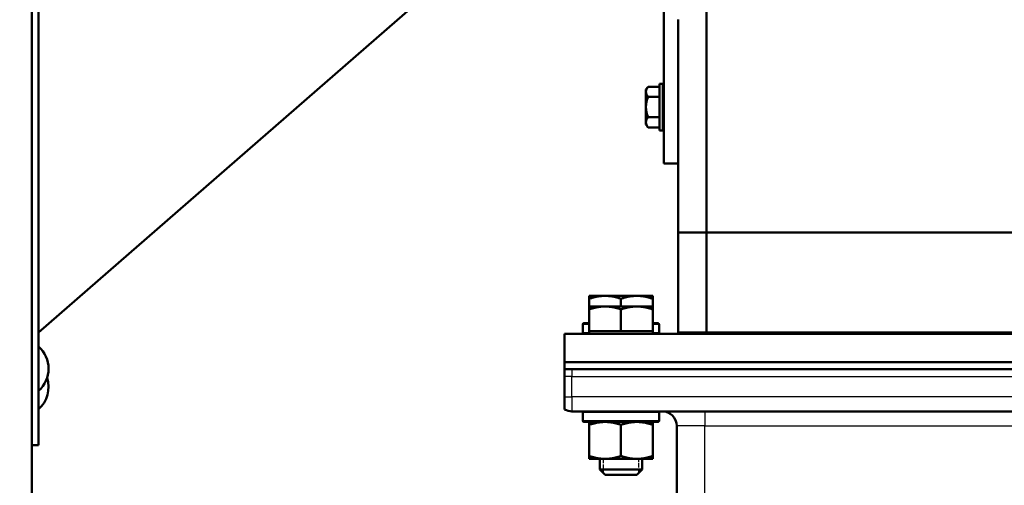
# Model space of a CAD drawing. Units: millimetres. Extents: x 0 to 4672, y -11882 to 3300.
# Drawn here: x 969 to 1191, y 1726 to 1831 of the extents above; entities that cross this region are included whole.
import ezdxf

# ---------------------------------------------------------------- set-up
doc = ezdxf.new("R2010")
doc.units = ezdxf.units.MM
doc.header["$LTSCALE"] = 5.555556
doc.linetypes.add('DASHED', pattern=[0.2067, 0.1654, -0.0413])
for name, color, linetype, lineweight in [('Dimension (ANSI)', 7, 'Continuous', 20), ('Hidden Narrow (ANSI)', 7, 'DASHED', 25), ('Visible (ANSI)', 7, 'Continuous', 50), ('Visible Narrow (ANSI)', 7, 'Continuous', 25)]:
    doc.layers.add(name, color=color, linetype=linetype, lineweight=lineweight)
doc.styles.add('Dimension text', font='TAHOMA.TTF')
doc.dimstyles.new('Eclipse - mm [in]', dxfattribs={"dimscale": 5.555556, "dimtxt": 4, "dimasz": 5, "dimexe": 3.2, "dimexo": 1.6002, "dimgap": 0.8, "dimtad": 0, "dimtih": 1, "dimtoh": 1, "dimdec": 0, "dimrnd": 1e-08, "dimzin": 4, "dimdsep": 46, "dimtxsty": 'Dimension text', "dimcen": 0.09, "dimdle": 10, "dimclrd": 256, "dimclre": 256, "dimclrt": 256, "dimadec": 0, "dimazin": 1, "dimtfac": 1, "dimtdec": 0, "dimtofl": 0, "dimtmove": 0, "dimatfit": 3, "dimfxl": 1, "dimtolj": 1, "dimtzin": 4, "dimlwd": -1, "dimlwe": -1, "dimarcsym": 0})

# ---------------------------------------------------------------- blocks, each defined once
blk = doc.blocks.new('*D36')
at = {"layer": 'Defpoints', "color": 0}
for p in [(1533.32, 1799.47), (1253.39, 1296.37), (1533.32, 721.18)]:
    blk.add_point(p, dxfattribs=at)
at = {"layer": 'Dimension (ANSI)'}
for p, q in [((1533.32, 1790.58), (1533.32, 703.41)), ((1253.39, 1287.48), (1253.39, 703.41)), ((1253.39, 721.18), (1225.62, 721.18)), ((1505.55, 721.18), (1281.17, 721.18))]:
    blk.add_line(p, q, dxfattribs=at)
for points in [[(1281.17, 725.81), (1281.17, 716.55), (1253.39, 721.18)], [(1505.55, 725.81), (1505.55, 716.55), (1533.32, 721.18)]]:
    blk.add_solid(points, dxfattribs=at)
at = {"layer": 'Dimension (ANSI)', "insert": (1221.17, 721.18), "char_height": 22.2222, "attachment_point": 6, "style": 'Dimension text'}
blk.add_mtext('\\A1;279.9\\P [11.02 in]\\PACTUATOR\\PCONNECTION POINT\\P(1/2" NPT OR M16\\PWITHOUT THREAD) ', dxfattribs=at)

msp = doc.modelspace()

# ---------------------------------------------------------------- linework, layer by layer
at = {"layer": 'Hidden Narrow (ANSI)', "ltscale": 0.075326}
for p, q in [((1113.828, 1813.547), (1113.608, 1813.547)), ((1113.608, 1809.513), (1113.828, 1809.513))]:
    msp.add_line(p, q, dxfattribs=at)
at = {"layer": 'Hidden Narrow (ANSI)', "ltscale": 1.075821}
for p, q in [((1100.147, 1732.236), (1100.147, 1729.097)), ((1108.141, 1729.097), (1108.141, 1732.236))]:
    msp.add_line(p, q, dxfattribs=at)
at = {"layer": 'Visible (ANSI)'}
for p, q in [((971.328, 1711.53), (971.328, 2419.53)), ((972.847, 2395.73), (972.847, 1735.33)), ((1113.828, 1798.83), (1113.828, 2332.23)), ((1113.142, 1882.891), (972.847, 1760.73)), ((1123.378, 1840.573), (1123.378, 1831.201)), ((1117.028, 1831.219), (1117.028, 1822.625)), ((1123.378, 1831.201), (1123.378, 1822.607)), ((1117.028, 1822.625), (1117.028, 1814.832)), ((1123.378, 1822.607), (1123.378, 1814.814)), ((1109.773, 1815.493), (1109.773, 1814.962)), ((1112.821, 1816.106), (1110.261, 1816.106)), ((1112.821, 1806.272), (1112.821, 1816.788)), ((1112.821, 1816.788), (1113.608, 1816.788)), ((1113.608, 1806.272), (1113.608, 1816.788)), ((1109.773, 1814.962), (1109.773, 1811.53)), ((1112.821, 1813.818), (1110.261, 1813.818)), ((1113.608, 1813.943), (1113.828, 1813.943)), ((1117.028, 1814.832), (1117.028, 1807.861)), ((1123.378, 1814.814), (1123.378, 1807.842)), ((1109.773, 1811.53), (1109.773, 1808.099)), ((1112.821, 1809.242), (1110.261, 1809.242)), ((1113.608, 1809.117), (1113.828, 1809.117)), ((1109.773, 1808.099), (1109.773, 1807.568)), ((1112.821, 1806.955), (1110.261, 1806.955)), ((1117.028, 1807.861), (1117.028, 1801.729)), ((1123.378, 1807.842), (1123.378, 1801.711)), ((1112.821, 1806.272), (1113.608, 1806.272)), ((1117.028, 1801.729), (1117.028, 1796.453)), ((1123.378, 1801.711), (1123.378, 1796.434)), ((1117.028, 1798.83), (1113.828, 1798.83)), ((1117.028, 1796.453), (1117.028, 1792.044)), ((1123.378, 1796.434), (1123.378, 1792.026)), ((1117.028, 1792.044), (1117.028, 1788.513)), ((1123.378, 1792.026), (1123.378, 1788.495)), ((1117.028, 1788.513), (1117.028, 1785.867)), ((1123.378, 1788.495), (1123.378, 1785.848)), ((1117.028, 1785.867), (1117.028, 1784.109)), ((1117.028, 1784.109), (1117.028, 1783.241)), ((1123.378, 1785.848), (1123.378, 1784.09)), ((1123.378, 1783.241), (1117.028, 1783.241)), ((1117.028, 1783.241), (1117.028, 1760.73)), ((1123.378, 1784.09), (1123.378, 1783.222)), ((1123.378, 1783.222), (1123.378, 1760.73)), ((1123.378, 1783.222), (1383.378, 1783.222)), ((1100.569, 1768.982), (1096.994, 1768.982)), ((1096.994, 1768.344), (1096.994, 1768.982)), ((1107.719, 1768.982), (1100.569, 1768.982)), ((1111.294, 1768.982), (1107.719, 1768.982)), ((1111.294, 1768.982), (1111.294, 1768.344)), ((1096.994, 1766.595), (1096.994, 1768.344)), ((1100.569, 1766.595), (1096.994, 1766.595)), ((1096.994, 1765.956), (1096.994, 1766.595)), ((1107.719, 1766.595), (1100.569, 1766.595)), ((1104.144, 1766.595), (1104.144, 1768.344)), ((1111.294, 1766.595), (1107.719, 1766.595)), ((1111.294, 1766.595), (1111.294, 1768.344)), ((1111.294, 1766.595), (1111.294, 1765.956)), ((1096.994, 1761.04), (1096.994, 1765.956)), ((1104.144, 1761.04), (1104.144, 1765.956)), ((1111.294, 1761.04), (1111.294, 1765.956)), ((1095.508, 1762.512), (1095.508, 1760.721)), ((1095.806, 1762.81), (1096.994, 1762.81)), ((1111.294, 1762.81), (1112.433, 1762.81)), ((1112.733, 1762.512), (1112.733, 1760.721)), ((1091.444, 1760.423), (1091.444, 1754.073)), ((1091.444, 1760.423), (1415.344, 1760.423)), ((1100.569, 1761.04), (1096.994, 1761.04)), ((1096.994, 1761.04), (1096.994, 1760.423)), ((1104.144, 1761.04), (1100.569, 1761.04)), ((1107.719, 1761.04), (1104.144, 1761.04)), ((1111.294, 1761.04), (1107.719, 1761.04)), ((1111.294, 1761.04), (1111.294, 1760.423)), ((1123.378, 1760.73), (1117.028, 1760.73)), ((1123.378, 1760.73), (1195.008, 1760.73)), ((1123.378, 1760.423), (1123.378, 1760.73)), ((1415.444, 1754.073), (1091.444, 1754.073)), ((1091.444, 1752.483), (1091.444, 1754.073)), ((1091.444, 1754.073), (1415.344, 1754.073)), ((1091.444, 1752.483), (1091.444, 1750.832)), ((1415.444, 1752.483), (1091.444, 1752.483)), ((1091.444, 1746.26), (1091.444, 1750.832)), ((1091.444, 1746.26), (1091.444, 1743.4)), ((1093.095, 1742.958), (1237.367, 1742.958)), ((1095.508, 1740.868), (1095.508, 1742.659)), ((1112.733, 1740.868), (1112.733, 1742.659)), ((1112.433, 1740.57), (1095.806, 1740.57)), ((1097, 1739.932), (1097, 1740.57)), ((1097, 1732.874), (1097, 1739.932)), ((1104.144, 1732.874), (1104.144, 1739.932)), ((1111.288, 1740.57), (1111.288, 1739.932)), ((1111.288, 1732.874), (1111.288, 1739.932)), ((1116.717, 1739.656), (1116.717, 1670.06)), ((972.847, 1735.33), (971.328, 1735.33)), ((1097, 1732.236), (1097, 1732.874)), ((1097, 1732.236), (1100.572, 1732.236)), ((1099.381, 1732.236), (1099.381, 1729.863)), ((1100.572, 1732.236), (1107.716, 1732.236)), ((1107.716, 1732.236), (1111.288, 1732.236)), ((1108.906, 1732.236), (1108.906, 1729.863)), ((1111.288, 1732.874), (1111.288, 1732.236)), ((1099.381, 1729.863), (1108.906, 1729.863)), ((1100.572, 1728.673), (1099.381, 1729.863)), ((1107.716, 1728.673), (1100.572, 1728.673)), ((1107.716, 1728.673), (1108.906, 1729.863))]:
    msp.add_line(p, q, dxfattribs=at)
at = {"layer": 'Visible (ANSI)', "flags": 128}
for points in [[(1100.569, 1768.982), (1100.426, 1768.981), (1100.283, 1768.978), (1100.14, 1768.973), (1099.997, 1768.965), (1099.855, 1768.955), (1099.712, 1768.943), (1099.569, 1768.929), (1099.426, 1768.913), (1099.282, 1768.894), (1099.137, 1768.874), (1098.992, 1768.851), (1098.847, 1768.826), (1098.7, 1768.799), (1098.552, 1768.769), (1098.404, 1768.737), (1098.254, 1768.703), (1098.102, 1768.667), (1097.949, 1768.628), (1097.795, 1768.587), (1097.639, 1768.544), (1097.481, 1768.497), (1097.321, 1768.449), (1097.158, 1768.398), (1096.994, 1768.344)], [(1104.144, 1768.344), (1103.979, 1768.398), (1103.817, 1768.449), (1103.657, 1768.497), (1103.499, 1768.544), (1103.343, 1768.587), (1103.188, 1768.628), (1103.036, 1768.667), (1102.884, 1768.703), (1102.734, 1768.737), (1102.585, 1768.769), (1102.438, 1768.799), (1102.291, 1768.826), (1102.145, 1768.851), (1102, 1768.874), (1101.856, 1768.894), (1101.712, 1768.913), (1101.569, 1768.929), (1101.426, 1768.943), (1101.283, 1768.955), (1101.141, 1768.965), (1100.998, 1768.973), (1100.855, 1768.978), (1100.712, 1768.981), (1100.569, 1768.982)], [(1107.719, 1768.982), (1107.576, 1768.981), (1107.433, 1768.978), (1107.29, 1768.973), (1107.147, 1768.965), (1107.005, 1768.955), (1106.862, 1768.943), (1106.719, 1768.929), (1106.576, 1768.913), (1106.432, 1768.894), (1106.288, 1768.874), (1106.143, 1768.851), (1105.997, 1768.826), (1105.85, 1768.799), (1105.703, 1768.769), (1105.554, 1768.737), (1105.404, 1768.703), (1105.252, 1768.667), (1105.099, 1768.628), (1104.945, 1768.587), (1104.789, 1768.544), (1104.631, 1768.497), (1104.471, 1768.449), (1104.308, 1768.398), (1104.144, 1768.344)], [(1111.294, 1768.344), (1111.13, 1768.398), (1110.967, 1768.449), (1110.807, 1768.497), (1110.649, 1768.544), (1110.493, 1768.587), (1110.338, 1768.628), (1110.186, 1768.667), (1110.034, 1768.703), (1109.884, 1768.737), (1109.735, 1768.769), (1109.588, 1768.799), (1109.441, 1768.826), (1109.295, 1768.851), (1109.15, 1768.874), (1109.006, 1768.894), (1108.862, 1768.913), (1108.719, 1768.929), (1108.576, 1768.943), (1108.433, 1768.955), (1108.291, 1768.965), (1108.148, 1768.973), (1108.005, 1768.978), (1107.862, 1768.981), (1107.719, 1768.982)], [(1100.569, 1766.595), (1100.426, 1766.594), (1100.283, 1766.59), (1100.14, 1766.585), (1099.997, 1766.577), (1099.855, 1766.567), (1099.712, 1766.555), (1099.569, 1766.541), (1099.426, 1766.525), (1099.282, 1766.507), (1099.137, 1766.486), (1098.992, 1766.463), (1098.847, 1766.438), (1098.7, 1766.411), (1098.552, 1766.381), (1098.404, 1766.35), (1098.254, 1766.316), (1098.102, 1766.279), (1097.949, 1766.241), (1097.795, 1766.2), (1097.639, 1766.156), (1097.481, 1766.11), (1097.321, 1766.061), (1097.158, 1766.01), (1096.994, 1765.956)], [(1104.144, 1765.956), (1103.979, 1766.01), (1103.817, 1766.061), (1103.657, 1766.11), (1103.499, 1766.156), (1103.343, 1766.2), (1103.188, 1766.241), (1103.036, 1766.279), (1102.884, 1766.316), (1102.734, 1766.35), (1102.585, 1766.381), (1102.438, 1766.411), (1102.291, 1766.438), (1102.145, 1766.463), (1102, 1766.486), (1101.856, 1766.507), (1101.712, 1766.525), (1101.569, 1766.541), (1101.426, 1766.555), (1101.283, 1766.567), (1101.141, 1766.577), (1100.998, 1766.585), (1100.855, 1766.59), (1100.712, 1766.594), (1100.569, 1766.595)], [(1107.719, 1766.595), (1107.576, 1766.594), (1107.433, 1766.59), (1107.29, 1766.585), (1107.147, 1766.577), (1107.005, 1766.567), (1106.862, 1766.555), (1106.719, 1766.541), (1106.576, 1766.525), (1106.432, 1766.507), (1106.288, 1766.486), (1106.143, 1766.463), (1105.997, 1766.438), (1105.85, 1766.411), (1105.703, 1766.381), (1105.554, 1766.35), (1105.404, 1766.316), (1105.252, 1766.279), (1105.099, 1766.241), (1104.945, 1766.2), (1104.789, 1766.156), (1104.631, 1766.11), (1104.471, 1766.061), (1104.308, 1766.01), (1104.144, 1765.956)], [(1111.294, 1765.956), (1111.13, 1766.01), (1110.967, 1766.061), (1110.807, 1766.11), (1110.649, 1766.156), (1110.493, 1766.2), (1110.338, 1766.241), (1110.186, 1766.279), (1110.034, 1766.316), (1109.884, 1766.35), (1109.735, 1766.381), (1109.588, 1766.411), (1109.441, 1766.438), (1109.295, 1766.463), (1109.15, 1766.486), (1109.006, 1766.507), (1108.862, 1766.525), (1108.719, 1766.541), (1108.576, 1766.555), (1108.433, 1766.567), (1108.291, 1766.577), (1108.148, 1766.585), (1108.005, 1766.59), (1107.862, 1766.594), (1107.719, 1766.595)], [(1112.733, 1762.512), (1112.733, 1762.531), (1112.731, 1762.55), (1112.727, 1762.57), (1112.723, 1762.59), (1112.717, 1762.608), (1112.71, 1762.626), (1112.702, 1762.643), (1112.693, 1762.661), (1112.682, 1762.678), (1112.671, 1762.694), (1112.658, 1762.709), (1112.645, 1762.723), (1112.631, 1762.736), (1112.616, 1762.748), (1112.599, 1762.76), (1112.582, 1762.77), (1112.565, 1762.78), (1112.548, 1762.788), (1112.53, 1762.794), (1112.511, 1762.8), (1112.492, 1762.804), (1112.472, 1762.807), (1112.452, 1762.81), (1112.433, 1762.81)], [(1112.433, 1760.423), (1112.452, 1760.423), (1112.472, 1760.425), (1112.492, 1760.429), (1112.511, 1760.433), (1112.53, 1760.439), (1112.548, 1760.445), (1112.565, 1760.453), (1112.582, 1760.462), (1112.599, 1760.473), (1112.616, 1760.485), (1112.631, 1760.497), (1112.645, 1760.51), (1112.658, 1760.524), (1112.671, 1760.539), (1112.682, 1760.555), (1112.693, 1760.572), (1112.702, 1760.589), (1112.71, 1760.607), (1112.717, 1760.624), (1112.723, 1760.643), (1112.727, 1760.663), (1112.731, 1760.683), (1112.733, 1760.702), (1112.733, 1760.721)], [(1112.733, 1742.659), (1112.733, 1742.678), (1112.731, 1742.698), (1112.727, 1742.717), (1112.723, 1742.737), (1112.717, 1742.756), (1112.71, 1742.774), (1112.702, 1742.791), (1112.693, 1742.808), (1112.682, 1742.825), (1112.671, 1742.841), (1112.658, 1742.857), (1112.645, 1742.87), (1112.631, 1742.883), (1112.616, 1742.896), (1112.599, 1742.907), (1112.582, 1742.918), (1112.565, 1742.927), (1112.548, 1742.935), (1112.53, 1742.942), (1112.511, 1742.947), (1112.492, 1742.952), (1112.472, 1742.955), (1112.452, 1742.957), (1112.433, 1742.958)], [(1100.572, 1740.57), (1100.422, 1740.569), (1100.272, 1740.565), (1100.124, 1740.559), (1099.976, 1740.551), (1099.829, 1740.54), (1099.682, 1740.528), (1099.536, 1740.513), (1099.39, 1740.495), (1099.244, 1740.476), (1099.098, 1740.455), (1098.952, 1740.431), (1098.806, 1740.405), (1098.66, 1740.377), (1098.513, 1740.348), (1098.366, 1740.316), (1098.218, 1740.281), (1098.069, 1740.245), (1097.92, 1740.207), (1097.769, 1740.166), (1097.618, 1740.124), (1097.465, 1740.079), (1097.312, 1740.032), (1097.157, 1739.983), (1097, 1739.932)], [(1104.144, 1739.932), (1103.987, 1739.983), (1103.832, 1740.032), (1103.679, 1740.079), (1103.526, 1740.124), (1103.375, 1740.166), (1103.225, 1740.207), (1103.075, 1740.245), (1102.927, 1740.281), (1102.779, 1740.316), (1102.631, 1740.348), (1102.484, 1740.377), (1102.338, 1740.405), (1102.192, 1740.431), (1102.046, 1740.455), (1101.9, 1740.476), (1101.754, 1740.495), (1101.608, 1740.513), (1101.462, 1740.528), (1101.315, 1740.54), (1101.168, 1740.551), (1101.02, 1740.559), (1100.872, 1740.565), (1100.723, 1740.569), (1100.572, 1740.57)], [(1107.716, 1740.57), (1107.565, 1740.569), (1107.416, 1740.565), (1107.267, 1740.559), (1107.12, 1740.551), (1106.973, 1740.54), (1106.826, 1740.528), (1106.68, 1740.513), (1106.534, 1740.495), (1106.388, 1740.476), (1106.242, 1740.455), (1106.096, 1740.431), (1105.95, 1740.405), (1105.803, 1740.377), (1105.657, 1740.348), (1105.509, 1740.316), (1105.361, 1740.281), (1105.213, 1740.245), (1105.063, 1740.207), (1104.913, 1740.166), (1104.762, 1740.124), (1104.609, 1740.079), (1104.455, 1740.032), (1104.3, 1739.983), (1104.144, 1739.932)], [(1111.288, 1739.932), (1111.131, 1739.983), (1110.976, 1740.032), (1110.822, 1740.079), (1110.67, 1740.124), (1110.519, 1740.166), (1110.368, 1740.207), (1110.219, 1740.245), (1110.07, 1740.281), (1109.922, 1740.316), (1109.775, 1740.348), (1109.628, 1740.377), (1109.482, 1740.405), (1109.336, 1740.431), (1109.19, 1740.455), (1109.044, 1740.476), (1108.898, 1740.495), (1108.752, 1740.513), (1108.606, 1740.528), (1108.459, 1740.54), (1108.312, 1740.551), (1108.164, 1740.559), (1108.016, 1740.565), (1107.866, 1740.569), (1107.716, 1740.57)], [(1112.433, 1740.57), (1112.452, 1740.571), (1112.472, 1740.573), (1112.492, 1740.576), (1112.511, 1740.581), (1112.53, 1740.586), (1112.548, 1740.593), (1112.565, 1740.6), (1112.582, 1740.61), (1112.599, 1740.62), (1112.616, 1740.632), (1112.631, 1740.644), (1112.645, 1740.657), (1112.658, 1740.671), (1112.671, 1740.686), (1112.682, 1740.703), (1112.693, 1740.719), (1112.702, 1740.737), (1112.71, 1740.754), (1112.717, 1740.772), (1112.723, 1740.791), (1112.727, 1740.81), (1112.731, 1740.83), (1112.733, 1740.85), (1112.733, 1740.868)], [(1097, 1732.874), (1097.157, 1732.822), (1097.312, 1732.773), (1097.465, 1732.726), (1097.618, 1732.682), (1097.769, 1732.639), (1097.92, 1732.599), (1098.069, 1732.56), (1098.218, 1732.524), (1098.366, 1732.49), (1098.513, 1732.458), (1098.66, 1732.428), (1098.806, 1732.4), (1098.952, 1732.375), (1099.098, 1732.351), (1099.244, 1732.33), (1099.39, 1732.31), (1099.536, 1732.293), (1099.682, 1732.278), (1099.829, 1732.265), (1099.976, 1732.255), (1100.124, 1732.246), (1100.272, 1732.24), (1100.422, 1732.237), (1100.572, 1732.236)], [(1100.572, 1732.236), (1100.723, 1732.237), (1100.872, 1732.24), (1101.02, 1732.246), (1101.168, 1732.255), (1101.315, 1732.265), (1101.462, 1732.278), (1101.608, 1732.293), (1101.754, 1732.31), (1101.9, 1732.33), (1102.046, 1732.351), (1102.192, 1732.375), (1102.338, 1732.4), (1102.484, 1732.428), (1102.631, 1732.458), (1102.779, 1732.49), (1102.927, 1732.524), (1103.075, 1732.56), (1103.225, 1732.599), (1103.375, 1732.639), (1103.526, 1732.682), (1103.679, 1732.726), (1103.832, 1732.773), (1103.987, 1732.822), (1104.144, 1732.874)], [(1104.144, 1732.874), (1104.3, 1732.822), (1104.455, 1732.773), (1104.609, 1732.726), (1104.762, 1732.682), (1104.913, 1732.639), (1105.063, 1732.599), (1105.213, 1732.56), (1105.361, 1732.524), (1105.509, 1732.49), (1105.657, 1732.458), (1105.803, 1732.428), (1105.95, 1732.4), (1106.096, 1732.375), (1106.242, 1732.351), (1106.388, 1732.33), (1106.534, 1732.31), (1106.68, 1732.293), (1106.826, 1732.278), (1106.973, 1732.265), (1107.12, 1732.255), (1107.267, 1732.246), (1107.416, 1732.24), (1107.565, 1732.237), (1107.716, 1732.236)], [(1107.716, 1732.236), (1107.866, 1732.237), (1108.016, 1732.24), (1108.164, 1732.246), (1108.312, 1732.255), (1108.459, 1732.265), (1108.606, 1732.278), (1108.752, 1732.293), (1108.898, 1732.31), (1109.044, 1732.33), (1109.19, 1732.351), (1109.336, 1732.375), (1109.482, 1732.4), (1109.628, 1732.428), (1109.775, 1732.458), (1109.922, 1732.49), (1110.07, 1732.524), (1110.219, 1732.56), (1110.368, 1732.599), (1110.519, 1732.639), (1110.67, 1732.682), (1110.822, 1732.726), (1110.976, 1732.773), (1111.131, 1732.822), (1111.288, 1732.874)]]:
    msp.add_lwpolyline(points, dxfattribs=at)
at = {"layer": 'Visible (ANSI)'}
for centre, radius, start, end in [((1115.377, 1811.53), 6.863, 138.18969, 144.73561), ((1115.377, 1811.53), 5.604, 155.90516, 180), ((1115.377, 1811.53), 5.604, 180, 204.09484), ((1115.377, 1811.53), 6.863, 215.26439, 221.81031), ((1095.806, 1762.512), 0.298, 90, 180), ((1095.806, 1760.721), 0.298, 180, 270), ((968.514, 1752.572), 6.619, 310.89315, 49.10685), ((968.514, 1748.421), 6.619, 310.89315, 18.27202), ((1093.095, 1746.26), 3.302, 240, 270), ((1095.806, 1742.659), 0.298, 90, 180), ((1113.415, 1739.656), 3.302, 0, 90), ((1095.806, 1740.868), 0.298, 180, 270)]:
    msp.add_arc(centre, radius, start, end, dxfattribs=at)
for centre, start_param, end_param in [((1115.377, 1814.962), 5.862651, 6.2831853), ((1115.377, 1814.962), 0, 0.4205343), ((1115.377, 1808.099), 5.862651, 6.2831853), ((1115.377, 1808.099), 0, 0.4205343)]:
    msp.add_ellipse(centre, major_axis=(-5.604, 0), ratio=0.5, start_param=start_param, end_param=end_param, dxfattribs=at)
at = {"layer": 'Visible Narrow (ANSI)'}
for p, q in [((1096.994, 1762.512), (1095.508, 1762.512)), ((1112.733, 1762.512), (1111.294, 1762.512)), ((1095.508, 1760.721), (1096.994, 1760.721)), ((1111.294, 1760.721), (1112.733, 1760.721)), ((1093.095, 1750.832), (1091.444, 1750.832)), ((1093.095, 1752.483), (1093.095, 1750.832)), ((1093.095, 1750.832), (1413.643, 1750.832)), ((1093.095, 1746.26), (1093.095, 1750.832)), ((1091.444, 1746.26), (1093.095, 1746.26)), ((1093.095, 1746.26), (1093.095, 1742.958)), ((1237.367, 1746.26), (1093.095, 1746.26)), ((1112.733, 1742.659), (1095.508, 1742.659)), ((1123.067, 1742.958), (1123.067, 1739.656)), ((1095.508, 1740.868), (1112.733, 1740.868)), ((1123.067, 1739.656), (1116.717, 1739.656)), ((1123.067, 1739.656), (1198.881, 1739.656)), ((1123.067, 1670.06), (1123.067, 1739.656))]:
    msp.add_line(p, q, dxfattribs=at)

# ---------------------------------------------------------------- dimensions: what is measured, and where the dimension line sits
at = {"layer": 'Dimension (ANSI)'}
dim = msp.add_linear_dim(base=(1533.324, 721.185), p1=(1253.394, 1296.374), p2=(1533.324, 1799.465), text='<>\\PACTUATOR\\PCONNECTION POINT\\P(1/2" NPT OR M16\\PWITHOUT THREAD) ', dimstyle='Eclipse - mm [in]', override={"dimtih": 0, "dimtoh": 0, "dimdec": 1, "dimpost": '\\X', "dimtp": 0, "dimtm": 0, "dimtdec": 1, "dimatfit": 2}, dxfattribs=at)
dim.commit()
dim.dimension.update_dxf_attribs({"geometry": '*D36', "text_midpoint": (1079.033, 721.185), "dimtype": 160})

doc.saveas('drawing.dxf')
